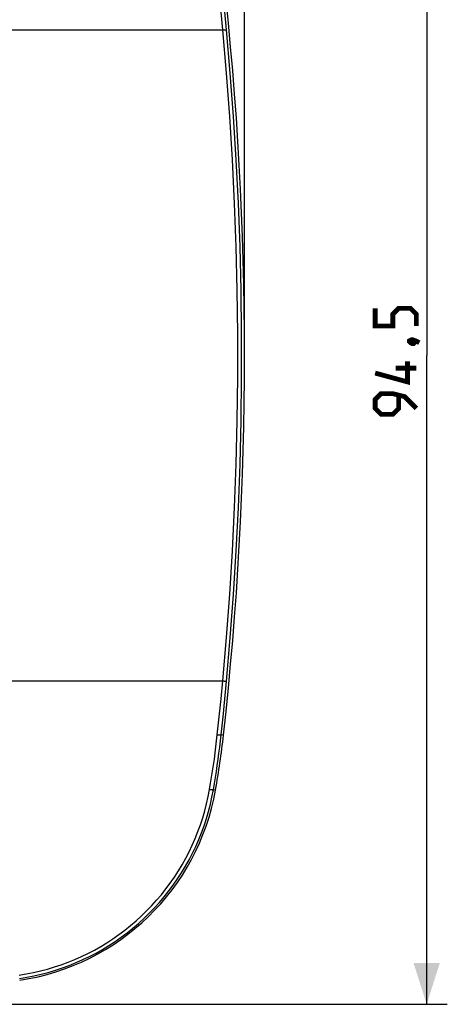
# Model space of a CAD drawing. Units: millimetres. Extents: x -79 to 62, y -48 to 63.
# Drawn here: x 31 to 62, y -48 to 24 of the extents above; entities that cross this region are included whole.
import ezdxf

# ---------------------------------------------------------------- set-up
doc = ezdxf.new("R2010")
doc.units = ezdxf.units.MM
doc.header["$LTSCALE"] = 16.335
doc.layers.get('0').update_dxf_attribs({"linetype": 'CONTINUOUS'})
for name, color, linetype in [('ASSI', 7, 'CONTINUOUS'), ('DRAFT', 7, 'CONTINUOUS'), ('RACCORDO', 7, 'CONTINUOUS')]:
    doc.layers.add(name, color=color, linetype=linetype)
doc.styles.get("Standard").update_dxf_attribs({"font": 'txt', "width": 0.8})
doc.dimstyles.new('DIMSTYLE_1', dxfattribs={"dimtxt": 3, "dimasz": 3, "dimexe": 1.5, "dimexo": 0.5, "dimgap": 0.75, "dimtad": 1, "dimtxsty": 'STANDARD', "dimblk": '_FILLED', "dimblk1": '_FILLED', "dimblk2": '_FILLED', "dimcen": 0.09, "dimazin": 2, "dimtfac": 1, "dimtofl": 0, "dimtmove": 0, "dimatfit": 3, "dimldrblk": '_FILLED', "dimfxl": 1, "dimtolj": 1, "dimarcsym": 0})

# ---------------------------------------------------------------- blocks, each defined once
blk = doc.blocks.new('_FILLED')
at = {"color": 0, "linetype": 'BYBLOCK'}
blk.add_solid([(0, 0), (-1, 0.317), (-1, -0.317)], dxfattribs=at)
blk = doc.blocks.new('*D0')
at = {"color": 7, "linetype": 'CONTINUOUS'}
for p, q in [((0.406, 46.335), (61.906, 46.335)), ((60.406, 46.335), (60.406, -0.915)), ((60.406, -48.165), (60.406, -0.915)), ((0.406, -48.165), (61.906, -48.165))]:
    blk.add_line(p, q, dxfattribs=at)
at = {"color": 7, "linetype": 'CONTINUOUS', "xscale": 3, "yscale": 3, "zscale": 3}
for p, rotation in [((60.406, 46.335), 90), ((60.406, -48.165), 270)]:
    blk.add_blockref('_FILLED', p, dxfattribs=dict(at, rotation=rotation))
blk = doc.blocks.new('*D1')
at = {"color": 7, "linetype": 'CONTINUOUS'}
for p, q in [((-47.344, -0.415), (-47.344, 60.835)), ((47.156, -0.415), (47.156, 60.835)), ((-47.344, 59.335), (-0.094, 59.335)), ((47.156, 59.335), (-0.094, 59.335))]:
    blk.add_line(p, q, dxfattribs=at)
at = {"color": 7, "linetype": 'CONTINUOUS', "xscale": 3, "yscale": 3, "zscale": 3, "rotation": 180}
blk.add_blockref('_FILLED', (-47.344, 59.335), dxfattribs=at)
at = {"color": 7, "linetype": 'CONTINUOUS', "xscale": 3, "yscale": 3, "zscale": 3}
blk.add_blockref('_FILLED', (47.156, 59.335), dxfattribs=at)

msp = doc.modelspace()

# ---------------------------------------------------------------- linework, layer by layer
at = {"color": 7, "linetype": 'CONTINUOUS', "const_width": 0.35}
for points in [[(59.656, 1.227), (59.656, 2.085), (59.227, 2.513), (58.37, 2.513), (57.942, 2.085), (57.942, 1.227), (56.656, 1.227), (56.656, 2.513)], [(59.156, 0.156), (59.299, 0.227), (59.37, 0.227), (59.513, 0.085), (59.513, 0.013), (59.442, -0.058), (59.37, -0.058), (59.227, 0.013), (59.156, 0.085), (59.156, 0.156)], [(59.37, 0.227), (59.584, 0.156), (59.87, 0.013)], [(59.013, -1.344), (59.013, -2.844), (56.656, -2.201)], [(59.656, -1.844), (58.156, -1.844)], [(59.656, -4.773), (58.799, -3.915), (57.942, -3.701), (57.084, -3.701), (56.656, -4.13), (56.656, -4.773), (57.084, -5.201), (57.942, -5.201), (58.37, -4.773), (58.37, -3.844)]]:
    msp.add_lwpolyline(points, dxfattribs=at)
at = {"layer": 'ASSI', "color": 250, "linetype": 'CONTINUOUS'}
for p, q in [((45.568, 22.784), (45.443, 24.091)), ((45.845, 22.799), (45.72, 24.105)), ((11.408, 22.785), (45.568, 22.784)), ((11.408, -24.615), (45.568, -24.615)), ((45.443, -25.922), (45.568, -24.615)), ((45.72, -25.936), (45.845, -24.63)), ((45.311, -27.229), (45.443, -25.922)), ((45.588, -27.242), (45.72, -25.936)), ((45.174, -28.534), (45.311, -27.229)), ((45.45, -28.547), (45.588, -27.242)), ((45.622, -28.567), (45.45, -28.547)), ((45.044, -32.567), (44.888, -32.539))]:
    msp.add_line(p, q, dxfattribs=at)
for points in [[(45.568, 22.785), (45.624, 22.789), (45.652, 22.792), (45.678, 22.794), (45.703, 22.795), (45.727, 22.797), (45.749, 22.798), (45.769, 22.799), (45.787, 22.8), (45.803, 22.8), (45.817, 22.801), (45.828, 22.801), (45.836, 22.8), (45.842, 22.8), (45.845, 22.799)], [(45.568, -24.615), (45.842, -21.461), (46.077, -18.305), (46.273, -15.147), (46.43, -11.986), (46.547, -8.824), (46.625, -5.661), (46.665, -2.497), (46.665, 0.667), (46.625, 3.83), (46.547, 6.993), (46.43, 10.155), (46.273, 13.316), (46.077, 16.474), (45.842, 19.63), (45.568, 22.784)], [(45.845, -24.63), (46.119, -21.474), (46.354, -18.316), (46.55, -15.155), (46.707, -11.993), (46.825, -8.829), (46.903, -5.664), (46.942, -2.498), (46.942, 0.667), (46.903, 3.833), (46.825, 6.998), (46.707, 10.162), (46.55, 13.324), (46.354, 16.485), (46.119, 19.643), (45.845, 22.799)], [(45.568, -24.615), (45.596, -24.618), (45.652, -24.622)], [(45.652, -24.622), (45.678, -24.624), (45.703, -24.626), (45.727, -24.628), (45.749, -24.629), (45.769, -24.63), (45.787, -24.631), (45.803, -24.631), (45.817, -24.631), (45.828, -24.631), (45.836, -24.631), (45.842, -24.63), (45.845, -24.63)], [(44.614, -32.512), (44.689, -32.072), (44.76, -31.631), (44.829, -31.189), (44.894, -30.748), (44.957, -30.306), (45.016, -29.863), (45.071, -29.421), (45.124, -28.978), (45.174, -28.534)], [(44.888, -32.539), (44.963, -32.097), (45.035, -31.654), (45.104, -31.212), (45.17, -30.768), (45.232, -30.325), (45.291, -29.881), (45.348, -29.437), (45.4, -28.992), (45.45, -28.547)], [(45.174, -28.534), (45.202, -28.537), (45.23, -28.54), (45.257, -28.542), (45.284, -28.544), (45.309, -28.546), (45.332, -28.548), (45.354, -28.549), (45.374, -28.55), (45.393, -28.551), (45.408, -28.551), (45.422, -28.551), (45.433, -28.551), (45.441, -28.55), (45.447, -28.549), (45.45, -28.547)], [(30.751, -46.037), (31.271, -45.952), (31.788, -45.851), (32.301, -45.733), (32.81, -45.599), (33.316, -45.448), (33.816, -45.282), (34.311, -45.099), (34.8, -44.9), (35.283, -44.686), (35.759, -44.457), (36.227, -44.212), (36.687, -43.952), (37.139, -43.677), (37.583, -43.388), (38.016, -43.084), (38.44, -42.767), (38.855, -42.436), (39.258, -42.092), (39.65, -41.735), (40.031, -41.364), (40.4, -40.982), (40.756, -40.589), (41.1, -40.183), (41.431, -39.766), (41.748, -39.339), (42.052, -38.902), (42.342, -38.455), (42.617, -37.998), (42.877, -37.533), (43.122, -37.06), (43.352, -36.578), (43.567, -36.089), (43.765, -35.594), (43.948, -35.093), (44.114, -34.585), (44.264, -34.073), (44.397, -33.557), (44.514, -33.037), (44.614, -32.512)], [(30.778, -46.287), (31.307, -46.201), (31.833, -46.098), (32.356, -45.978), (32.874, -45.842), (33.389, -45.689), (33.898, -45.52), (34.402, -45.334), (34.899, -45.132), (35.391, -44.914), (35.875, -44.681), (36.351, -44.432), (36.82, -44.168), (37.28, -43.888), (37.731, -43.594), (38.173, -43.286), (38.604, -42.963), (39.026, -42.627), (39.436, -42.277), (39.835, -41.914), (40.223, -41.538), (40.598, -41.149), (40.961, -40.749), (41.311, -40.337), (41.648, -39.913), (41.971, -39.479), (42.28, -39.034), (42.575, -38.58), (42.855, -38.116), (43.12, -37.643), (43.369, -37.162), (43.603, -36.672), (43.822, -36.176), (44.024, -35.672), (44.21, -35.162), (44.379, -34.647), (44.532, -34.126), (44.667, -33.601), (44.786, -33.071), (44.888, -32.539)], [(44.614, -32.512), (44.642, -32.517), (44.669, -32.521), (44.696, -32.525), (44.722, -32.529), (44.747, -32.532), (44.77, -32.535), (44.792, -32.537), (44.812, -32.539), (44.83, -32.541), (44.846, -32.542), (44.859, -32.542), (44.87, -32.542), (44.879, -32.541), (44.885, -32.54), (44.888, -32.539)]]:
    msp.add_lwpolyline(points, dxfattribs=at)
at = {"layer": 'ASSI', "color": 7, "linetype": 'CONTINUOUS'}
for centre, radius, start, end in [((-202.844, -0.915), 250, 353.64983, 6.35017), ((-15.942, -21.715), 61.944, 349.91094, 353.64983), ((28.307, -29.589), 17, 278.41706, 349.91094)]:
    msp.add_arc(centre, radius, start, end, dxfattribs=at)
at = {"layer": 'DRAFT', "color": 7, "linetype": 'CONTINUOUS'}
for centre, radius, start, end in [((-202.844, -0.915), 250, 353.64983, 6.35017), ((-15.942, -21.715), 61.944, 349.91094, 353.64983), ((28.307, -29.589), 17, 278.41706, 349.91094)]:
    msp.add_arc(centre, radius, start, end, dxfattribs=at)
at = {"layer": 'RACCORDO', "color": 250, "linetype": 'CONTINUOUS'}
for p, q in [((45.568, 22.784), (45.443, 24.091)), ((45.845, 22.799), (45.72, 24.105)), ((11.408, 22.785), (45.568, 22.784)), ((11.408, -24.615), (45.568, -24.615)), ((45.443, -25.922), (45.568, -24.615)), ((45.72, -25.936), (45.845, -24.63)), ((45.311, -27.229), (45.443, -25.922)), ((45.588, -27.242), (45.72, -25.936)), ((45.174, -28.534), (45.311, -27.229)), ((45.45, -28.547), (45.588, -27.242)), ((45.622, -28.567), (45.45, -28.547)), ((45.044, -32.567), (44.888, -32.539))]:
    msp.add_line(p, q, dxfattribs=at)
for points in [[(45.568, 22.785), (45.624, 22.789), (45.652, 22.792), (45.678, 22.794), (45.703, 22.795), (45.727, 22.797), (45.749, 22.798), (45.769, 22.799), (45.787, 22.8), (45.803, 22.8), (45.817, 22.801), (45.828, 22.801), (45.836, 22.8), (45.842, 22.8), (45.845, 22.799)], [(45.568, -24.615), (45.842, -21.461), (46.077, -18.305), (46.273, -15.147), (46.43, -11.986), (46.547, -8.824), (46.625, -5.661), (46.665, -2.497), (46.665, 0.667), (46.625, 3.83), (46.547, 6.993), (46.43, 10.155), (46.273, 13.316), (46.077, 16.474), (45.842, 19.63), (45.568, 22.784)], [(45.845, -24.63), (46.119, -21.474), (46.354, -18.316), (46.55, -15.155), (46.707, -11.993), (46.825, -8.829), (46.903, -5.664), (46.942, -2.498), (46.942, 0.667), (46.903, 3.833), (46.825, 6.998), (46.707, 10.162), (46.55, 13.324), (46.354, 16.485), (46.119, 19.643), (45.845, 22.799)], [(45.568, -24.615), (45.596, -24.618), (45.652, -24.622)], [(45.652, -24.622), (45.678, -24.624), (45.703, -24.626), (45.727, -24.628), (45.749, -24.629), (45.769, -24.63), (45.787, -24.631), (45.803, -24.631), (45.817, -24.631), (45.828, -24.631), (45.836, -24.631), (45.842, -24.63), (45.845, -24.63)], [(44.614, -32.512), (44.689, -32.072), (44.76, -31.631), (44.829, -31.189), (44.894, -30.748), (44.957, -30.306), (45.016, -29.863), (45.071, -29.421), (45.124, -28.978), (45.174, -28.534)], [(44.888, -32.539), (44.963, -32.097), (45.035, -31.654), (45.104, -31.212), (45.17, -30.768), (45.232, -30.325), (45.291, -29.881), (45.348, -29.437), (45.4, -28.992), (45.45, -28.547)], [(45.174, -28.534), (45.202, -28.537), (45.23, -28.54), (45.257, -28.542), (45.284, -28.544), (45.309, -28.546), (45.332, -28.548), (45.354, -28.549), (45.374, -28.55), (45.393, -28.551), (45.408, -28.551), (45.422, -28.551), (45.433, -28.551), (45.441, -28.55), (45.447, -28.549), (45.45, -28.547)], [(30.751, -46.037), (31.271, -45.952), (31.788, -45.851), (32.301, -45.733), (32.81, -45.599), (33.316, -45.448), (33.816, -45.282), (34.311, -45.099), (34.8, -44.9), (35.283, -44.686), (35.759, -44.457), (36.227, -44.212), (36.687, -43.952), (37.139, -43.677), (37.583, -43.388), (38.016, -43.084), (38.44, -42.767), (38.855, -42.436), (39.258, -42.092), (39.65, -41.735), (40.031, -41.364), (40.4, -40.982), (40.756, -40.589), (41.1, -40.183), (41.431, -39.766), (41.748, -39.339), (42.052, -38.902), (42.342, -38.455), (42.617, -37.998), (42.877, -37.533), (43.122, -37.06), (43.352, -36.578), (43.567, -36.089), (43.765, -35.594), (43.948, -35.093), (44.114, -34.585), (44.264, -34.073), (44.397, -33.557), (44.514, -33.037), (44.614, -32.512)], [(30.778, -46.287), (31.307, -46.201), (31.833, -46.098), (32.356, -45.978), (32.874, -45.842), (33.389, -45.689), (33.898, -45.52), (34.402, -45.334), (34.899, -45.132), (35.391, -44.914), (35.875, -44.681), (36.351, -44.432), (36.82, -44.168), (37.28, -43.888), (37.731, -43.594), (38.173, -43.286), (38.604, -42.963), (39.026, -42.627), (39.436, -42.277), (39.835, -41.914), (40.223, -41.538), (40.598, -41.149), (40.961, -40.749), (41.311, -40.337), (41.648, -39.913), (41.971, -39.479), (42.28, -39.034), (42.575, -38.58), (42.855, -38.116), (43.12, -37.643), (43.369, -37.162), (43.603, -36.672), (43.822, -36.176), (44.024, -35.672), (44.21, -35.162), (44.379, -34.647), (44.532, -34.126), (44.667, -33.601), (44.786, -33.071), (44.888, -32.539)], [(44.614, -32.512), (44.642, -32.517), (44.669, -32.521), (44.696, -32.525), (44.722, -32.529), (44.747, -32.532), (44.77, -32.535), (44.792, -32.537), (44.812, -32.539), (44.83, -32.541), (44.846, -32.542), (44.859, -32.542), (44.87, -32.542), (44.879, -32.541), (44.885, -32.54), (44.888, -32.539)]]:
    msp.add_lwpolyline(points, dxfattribs=at)

# ---------------------------------------------------------------- dimensions: what is measured, and where the dimension line sits
at = {"color": 7, "linetype": 'CONTINUOUS'}
for base, p1, p2, angle, picture, middle in [((-47.344, 59.335), (47.156, -0.915), (-47.344, -0.915), 180, '*D1', (-4.38, 59.335)), ((60.406, -48.165), (-0.094, 46.335), (-0.094, -48.165), 270, '*D0', (60.406, -5.201))]:
    dim = msp.add_linear_dim(base=base, p1=p1, p2=p2, angle=angle, dimstyle='DIMSTYLE_1', dxfattribs=at)
    dim.commit()
    dim.dimension.update_dxf_attribs({"geometry": picture, "text_midpoint": middle, "dimtype": 160})

doc.saveas('drawing.dxf')
